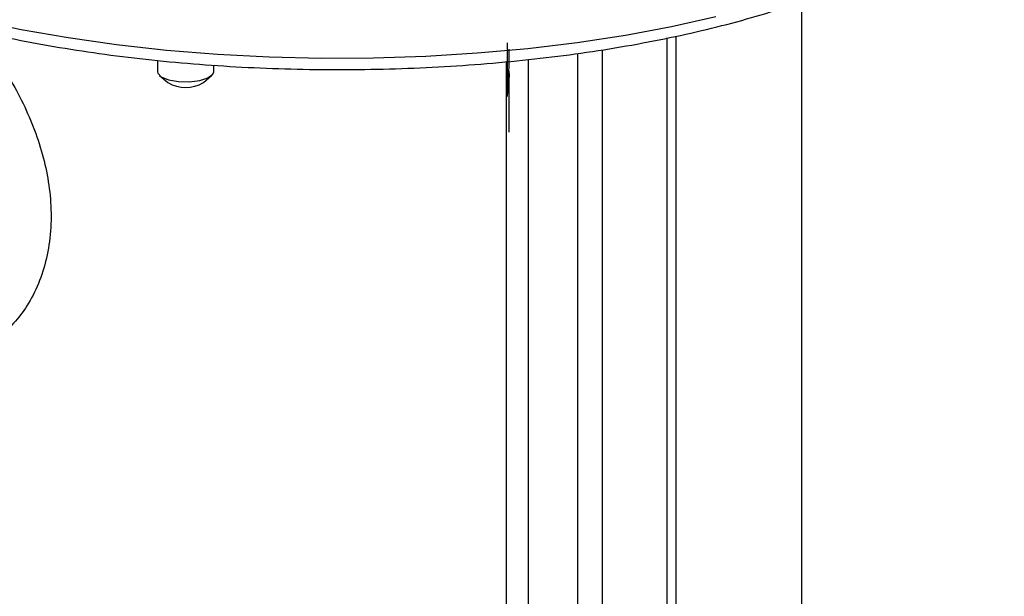
# Model space of a CAD drawing. Extents: x 19.1 to 29.8, y 0.6 to 8.7.
# Drawn here: x 25.7 to 25.8, y 3.9 to 3.9 of the extents above; entities that cross this region are included whole.
import ezdxf

# ---------------------------------------------------------------- set-up
doc = ezdxf.new("R2010")
doc.units = 0
doc.header["$MEASUREMENT"] = 0
doc.layers.get('0').update_dxf_attribs({"linetype": 'CONTINUOUS'})
doc.layers.add('D7', color=7, linetype='CONTINUOUS')

# ---------------------------------------------------------------- blocks, each defined once
blk = doc.blocks.new('A$C59D10699')
at = {"color": 7, "linetype": 'CONTINUOUS'}
for p, q in [((3.8158, 0.29078), (3.8158, 0.43685)), ((3.79804, 0.26763), (3.79804, 0.43203)), ((3.79922, 0.26835), (3.79922, 0.43227)), ((3.77693, 0.42446), (3.77693, 0.4314)), ((3.77715, 0.42837), (3.77715, 0.43055)), ((3.78942, 0.43046), (3.78942, 0.26586)), ((3.73073, 0.42907), (3.73073, 0.42757)), ((3.77969, 0.42919), (3.77969, 0.27018)), ((3.78621, 0.26616), (3.78621, 0.43)), ((3.73815, 0.42757), (3.73815, 0.42843)), ((3.77681, 0.27054), (3.77681, 0.42888)), ((3.73101, 0.42707), (3.73209, 0.42613)), ((3.73679, 0.42613), (3.73787, 0.42707)), ((3.77715, 0.4196), (3.77715, 0.42691)), ((3.77692, 0.42432), (3.77693, 0.42446))]:
    blk.add_line(p, q, dxfattribs=at)
at = {"color": 7, "linetype": 'CONTINUOUS', "flags": 128}
for points in [[(3.70679, 0.43441), (3.71272, 0.43315), (3.71891, 0.43207), (3.72532, 0.43116), (3.73191, 0.43043), (3.73864, 0.42989), (3.74547, 0.42954), (3.75236, 0.42938), (3.75926, 0.42941), (3.76614, 0.42963), (3.77294, 0.43005), (3.77963, 0.43065), (3.78616, 0.43144), (3.79251, 0.43241), (3.79861, 0.43355), (3.80445, 0.43486)], [(3.77693, 0.42615), (3.77712, 0.42755), (3.77715, 0.42837)], [(3.73073, 0.42757), (3.73076, 0.4274), (3.73123, 0.42691), (3.73218, 0.42652), (3.73348, 0.42629), (3.73492, 0.42626), (3.7363, 0.42643), (3.73738, 0.42676), (3.73803, 0.42723), (3.73815, 0.42757)], [(3.77713, 0.42764), (3.77715, 0.42707), (3.77693, 0.42469)]]:
    blk.add_lwpolyline(points, dxfattribs=at)
at = {"color": 7, "linetype": 'CONTINUOUS'}
blk.add_arc((3.73444, 0.43009), 0.0046, 239.3074, 300.693, dxfattribs=at)
for points, knots in [([(3.66683, 0.46021), (3.66682, 0.45989), (3.6668, 0.45872), (3.66727, 0.45673), (3.66822, 0.45427), (3.66967, 0.45186), (3.67159, 0.4495), (3.67398, 0.4472), (3.67684, 0.44498), (3.68014, 0.44286), (3.68386, 0.44085), (3.68796, 0.43896), (3.69243, 0.4372), (3.69723, 0.43557), (3.70233, 0.43408), (3.70772, 0.43274), (3.71337, 0.43155), (3.71923, 0.43052), (3.72529, 0.42965), (3.73151, 0.42895), (3.73786, 0.42841), (3.74429, 0.42805), (3.75078, 0.42786), (3.75729, 0.42784), (3.76379, 0.428), (3.77024, 0.42833), (3.7766, 0.42883), (3.78284, 0.4295), (3.78893, 0.43034), (3.79483, 0.43134), (3.80051, 0.4325), (3.80595, 0.4338), (3.8111, 0.43526), (3.81595, 0.43685), (3.82047, 0.43858), (3.82464, 0.44044), (3.82843, 0.44242), (3.83183, 0.44453), (3.83481, 0.44674), (3.83735, 0.44908), (3.83941, 0.45151), (3.84099, 0.45403), (3.84203, 0.45661), (3.84256, 0.45892), (3.84252, 0.46037), (3.84251, 0.46094)], [0, 0, 0, 0, 0.008435, 0.0305, 0.052692, 0.075353, 0.09862, 0.122412, 0.146528, 0.170776, 0.195021, 0.219214, 0.243344, 0.267415, 0.291434, 0.315412, 0.339354, 0.363269, 0.387162, 0.411038, 0.434902, 0.458757, 0.482605, 0.506451, 0.530297, 0.554144, 0.577997, 0.601857, 0.625728, 0.649614, 0.673519, 0.697449, 0.721409, 0.745407, 0.769451, 0.793552, 0.817719, 0.841959, 0.866267, 0.89061, 0.914864, 0.938831, 0.96227, 0.98505, 1, 1, 1, 1]), ([(3.70647, 0.43309), (3.70687, 0.43265), (3.70756, 0.4319), (3.70897, 0.43007), (3.71067, 0.42763), (3.71259, 0.42429), (3.71419, 0.42078), (3.71545, 0.41718), (3.71631, 0.41351), (3.71673, 0.40977), (3.71665, 0.40605), (3.71604, 0.40244), (3.71491, 0.39915), (3.71337, 0.39632), (3.71152, 0.39405), (3.70953, 0.3924), (3.70745, 0.39137), (3.70543, 0.39097), (3.70347, 0.39115), (3.7023, 0.39174), (3.70171, 0.39204)], [0, 0, 0, 0, 0.032641, 0.055954, 0.116629, 0.17733, 0.235611, 0.293893, 0.352418, 0.410937, 0.473383, 0.535834, 0.599641, 0.663451, 0.723434, 0.783398, 0.83928, 0.895136, 0.947574, 1, 1, 1, 1])]:
    blk.add_open_spline(points, degree=3, knots=knots, dxfattribs=at)

msp = doc.modelspace()

# ---------------------------------------------------------------- block references
at = {"layer": 'D7', "color": 7, "linetype": 'CONTINUOUS'}
msp.add_blockref('A$C59D10699', (21.98125, 3.49229), dxfattribs=at)

doc.saveas('drawing.dxf')
